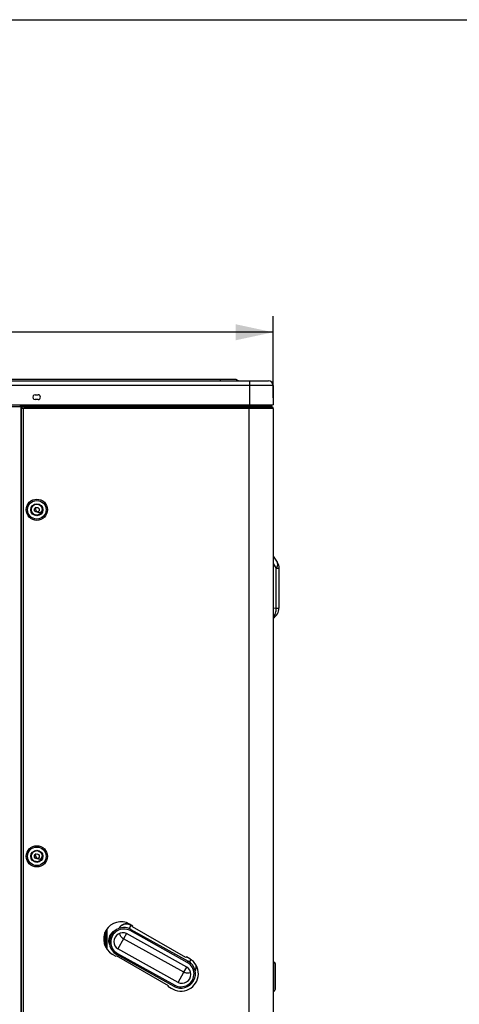
# Model space of a CAD drawing. Units: millimetres. Extents: x 0 to 420, y 0 to 297.
# Drawn here: x 184 to 225, y 205 to 297 of the extents above; entities that cross this region are included whole.
import ezdxf

# ---------------------------------------------------------------- set-up
doc = ezdxf.new("R2010")
doc.units = ezdxf.units.MM
doc.header["$LTSCALE"] = 23.1
doc.layers.get('0').update_dxf_attribs({"linetype": 'CONTINUOUS'})
doc.styles.get("Standard").update_dxf_attribs({"font": 'txt', "width": 0.8})
doc.dimstyles.new('DIMSTYLE_1', dxfattribs={"dimtxt": 3, "dimasz": 3.5, "dimexe": 1.5, "dimexo": 1, "dimgap": 0.75, "dimtad": 1, "dimdsep": 46, "dimtxsty": 'Standard', "dimblk": '_FILLED', "dimblk1": '_FILLED', "dimblk2": '_FILLED', "dimcen": 0.09, "dimadec": 0, "dimazin": 0, "dimtp": 0.3, "dimtm": 0.3, "dimtfac": 1, "dimtdec": 65535, "dimtofl": 0, "dimtmove": 0, "dimatfit": 3, "dimldrblk": '_FILLED', "dimfxl": 1, "dimtolj": 1, "dimarcsym": 0})

# ---------------------------------------------------------------- blocks, each defined once
blk = doc.blocks.new('_FILLED')
at = {"color": 0, "linetype": 'ByBlock'}
blk.add_solid([(0, 0), (-1, 0.214), (-1, -0.214)], dxfattribs=at)
blk = doc.blocks.new('*D2')
at = {"color": 7, "linetype": 'Continuous', "transparency": 16777216}
for p, q in [((126.554, 268.529), (126.554, 269.279)), ((207.605, 268.529), (207.605, 269.279)), ((126.554, 261.815), (126.554, 268.529)), ((207.605, 261.648), (207.605, 268.529)), ((126.554, 267.779), (167.079, 267.779)), ((207.605, 267.779), (167.079, 267.779))]:
    blk.add_line(p, q, dxfattribs=at)
at = {"color": 7, "linetype": 'Continuous', "transparency": 16777216, "xscale": 3.5, "yscale": 3.5, "zscale": 3.5, "rotation": 180}
blk.add_blockref('_FILLED', (126.554, 267.779), dxfattribs=at)
at = {"color": 7, "linetype": 'Continuous', "transparency": 16777216, "xscale": 3.5, "yscale": 3.5, "zscale": 3.5}
blk.add_blockref('_FILLED', (207.605, 267.779), dxfattribs=at)
at = {"color": 7, "linetype": 'Continuous', "transparency": 16777216, "insert": (162.86, 271.529), "char_height": 3, "width": 7.2, "attachment_point": 2, "line_spacing_factor": 0.9}
blk.add_mtext('900', dxfattribs=at)

msp = doc.modelspace()

# ---------------------------------------------------------------- linework, layer by layer
at = {"color": 7, "linetype": 'Continuous'}
for p, q in [((0, 297), (420, 297)), ((0, 297), (420, 297)), ((130.371, 263.407), (204.02, 263.405)), ((202.656, 263.405), (202.656, 263.259)), ((207.606, 262.793), (126.786, 262.795)), ((127.236, 263.245), (207.156, 263.243)), ((205.427, 260.993), (205.428, 263.243)), ((207.606, 262.793), (207.605, 260.993)), ((185.357, 261.938), (185.627, 261.938)), ((185.627, 261.488), (185.357, 261.488)), ((126.775, 260.833), (184.072, 260.833)), ((126.785, 260.995), (207.605, 260.993)), ((183.907, 260.934), (184.339, 260.934)), ((184.013, 260.833), (184.013, 154.615)), ((184.072, 154.615), (184.072, 260.833)), ((184.073, 260.833), (184.339, 260.833)), ((184.086, 151.915), (184.087, 260.648)), ((207.605, 260.648), (184.087, 260.648)), ((184.107, 260.833), (184.107, 260.648)), ((184.231, 260.648), (184.23, 151.915)), ((184.339, 260.993), (184.339, 260.798)), ((184.339, 260.798), (184.339, 260.784)), ((207.472, 260.797), (184.339, 260.798)), ((184.339, 260.784), (184.339, 260.648)), ((184.339, 260.784), (207.51, 260.784)), ((184.339, 260.865), (207.425, 260.865)), ((205.353, 151.735), (205.355, 260.993)), ((207.425, 260.993), (207.425, 260.865)), ((207.456, 260.809), (207.532, 260.795)), ((207.472, 260.797), (207.51, 260.784)), ((207.607, 260.679), (207.598, 260.679)), ((207.605, 260.648), (207.604, 151.735)), ((207.607, 260.648), (207.607, 260.707)), ((207.608, 246.857), (207.978, 246.284)), ((207.608, 246.147), (207.898, 245.698)), ((207.898, 241.995), (207.898, 245.698)), ((208.151, 245.698), (207.898, 245.698)), ((208.151, 245.698), (208.151, 241.995)), ((207.898, 241.995), (207.608, 241.956)), ((207.898, 241.995), (208.151, 241.995)), ((191.953, 210.284), (191.953, 211.783)), ((192.046, 211.941), (192.045, 210.154)), ((193.216, 212.108), (193.167, 212.037)), ((194.332, 212.365), (194.142, 212.022)), ((194.501, 212.268), (194.189, 212.448)), ((194.294, 211.954), (194.229, 211.836)), ((199.58, 208.867), (194.229, 211.836)), ((194.294, 211.954), (199.646, 208.985)), ((194.482, 212.236), (194.313, 212.33)), ((194.465, 212.205), (194.501, 212.268)), ((199.453, 209.325), (194.465, 212.205)), ((191.881, 210.469), (191.881, 211.659)), ((193.615, 211.072), (193.094, 210.133)), ((193.884, 211.557), (193.615, 211.072)), ((199.258, 207.942), (193.615, 211.072)), ((199.527, 208.427), (193.884, 211.558)), ((198.736, 207.003), (193.094, 210.133)), ((192.569, 209.642), (192.881, 209.462)), ((192.881, 209.462), (192.917, 209.524)), ((192.917, 209.524), (197.79, 206.71)), ((193.05, 209.711), (192.984, 209.593)), ((198.336, 206.624), (192.984, 209.593)), ((193.05, 209.711), (198.401, 206.742)), ((199.489, 209.388), (199.453, 209.325)), ((199.801, 209.208), (199.489, 209.388)), ((199.58, 208.867), (199.646, 208.985)), ((199.784, 208.891), (199.911, 209.12)), ((199.258, 207.942), (199.527, 208.427)), ((200.347, 208.152), (200.313, 208.071)), ((207.606, 208.885), (207.651, 208.885)), ((207.651, 207.535), (207.651, 208.885)), ((207.786, 208.339), (207.786, 208.75)), ((207.787, 208.75), (207.786, 208.75)), ((207.786, 206.71), (207.786, 208.339)), ((207.787, 208.339), (207.786, 208.339)), ((207.787, 208.75), (207.787, 208.339)), ((207.787, 208.339), (207.787, 206.71)), ((198.736, 207.003), (199.258, 207.942)), ((207.651, 206.185), (207.651, 207.535)), ((197.79, 206.71), (197.754, 206.648)), ((197.754, 206.648), (198.069, 206.473)), ((198.336, 206.624), (198.401, 206.742)), ((207.786, 206.32), (207.786, 206.71)), ((207.786, 206.32), (207.787, 206.32)), ((207.787, 206.71), (207.787, 206.32)), ((207.651, 206.185), (207.606, 206.185)), ((207.651, 206.185), (207.651, 206.185))]:
    msp.add_line(p, q, dxfattribs=at)
for centre, radius in [((185.509, 251.185), 0.993), ((185.509, 251.185), 0.865), ((185.509, 251.185), 0.566), ((185.509, 251.185), 0.225), ((185.509, 218.785), 0.993), ((185.509, 218.785), 0.865), ((185.509, 218.785), 0.566), ((185.509, 218.785), 0.225)]:
    msp.add_circle(centre, radius, dxfattribs=at)
for centre, radius, start, end in [((204.02, 263.179), 0.226, 85.96704, 89.98595), ((207.156, 262.793), 0.45, 359.9988, 89.9988), ((185.357, 261.713), 0.225, 89.9988, 269.9988), ((185.51, 261.715), 0.36, 158.50228, 202.05483), ((185.627, 261.713), 0.225, 269.9988, 89.9988), ((207.497, 260.865), 0.072, 179.9994, 249.9994), ((207.461, 260.648), 0.144, 359.9994, 69.9994), ((207.517, 260.707), 0.09, 359.9988, 79.9988), ((185.509, 251.185), 0.503, 66.50868, 130.72704), ((185.725, 251.293), 0.36, 156.28625, 360), ((185.5, 251.188), 0.513, 345.12221, 359.93014), ((207.071, 241.995), 1.08, 300.0003, 359.99735), ((185.509, 218.785), 0.503, 66.50894, 130.69477), ((185.725, 218.893), 0.36, 156.29814, 360), ((185.5, 218.788), 0.513, 345.05864, 359.92974), ((193.379, 211.045), 1.62, 59.9994, 239.9994), ((193.639, 210.774), 1.35, 60.97864, 240.97864), ((193.639, 210.774), 1.215, 60.97857, 240.97872), ((193.923, 211.628), 0.855, 72.18171, 145.79653), ((193.871, 211.534), 0.91, 60.98496, 70.92522), ((193.195, 210.929), 0.927, 132.71735, 188.55492), ((193.193, 210.931), 0.975, 139.9113, 146.18254), ((198.991, 207.805), 1.62, 235.3095, 59.9994), ((198.991, 207.805), 1.35, 240.97864, 60.97864), ((198.991, 207.805), 1.215, 240.97857, 60.97872), ((199.566, 208.497), 0.855, 336.13681, 4.438), ((207.651, 208.75), 0.135, 359.9988, 89.9988), ((207.652, 208.75), 0.135, 359.9988, 89.9988), ((207.651, 206.32), 0.135, 269.9988, 359.9988), ((207.652, 206.32), 0.135, 269.9988, 359.9988)]:
    msp.add_arc(centre, radius, start, end, dxfattribs=at)
for centre, start_param, end_param in [((193.489, 210.845), 6.283185, 9.424778), ((199.131, 207.715), -3.141593, 0)]:
    msp.add_ellipse(centre, major_axis=(0.395, 0.712), ratio=0.939617, start_param=start_param, end_param=end_param, dxfattribs=at)
for points in [[(204.036, 263.405), (204.091, 263.401), (204.142, 263.377), (204.193, 263.35)], [(204.193, 263.35), (204.278, 263.303), (204.362, 263.243), (204.456, 263.243)], [(185.006, 251.182), (185.006, 251.323), (185.075, 251.474), (185.181, 251.566)], [(185.71, 251.646), (185.766, 251.622), (185.818, 251.587), (185.861, 251.544)], [(185.861, 251.544), (185.934, 251.473), (185.986, 251.375), (186.004, 251.275)], [(186.004, 251.275), (186.01, 251.246), (186.013, 251.217), (186.013, 251.187)], [(207.978, 246.284), (208.088, 246.113), (208.151, 245.902), (208.151, 245.698)], [(185.006, 218.782), (185.006, 218.923), (185.075, 219.074), (185.181, 219.166)], [(185.71, 219.246), (185.765, 219.222), (185.817, 219.187), (185.861, 219.144)], [(185.861, 219.144), (185.933, 219.073), (185.985, 218.975), (186.004, 218.875)], [(186.004, 218.875), (186.009, 218.846), (186.012, 218.817), (186.012, 218.787)], [(192.752, 211.801), (192.637, 211.742), (192.531, 211.658), (192.447, 211.559)], [(192.383, 211.474), (192.277, 211.315), (192.217, 211.117), (192.217, 210.926)], [(192.217, 210.926), (192.217, 210.79), (192.248, 210.652), (192.304, 210.528)]]:
    msp.add_open_spline(points, degree=3, dxfattribs=at)
for points, knots in [([(185.995, 251.056), (185.965, 250.942), (185.815, 250.729), (185.44, 250.642), (185.1, 250.821), (185.006, 251.064), (185.006, 251.182)], [0, 0, 0, 0, 0.250048, 0.49999, 0.749914, 1, 1, 1, 1]), ([(207.898, 245.698), (207.931, 245.751), (207.987, 245.854), (208.034, 246.013), (208.035, 246.161), (208.002, 246.248), (207.978, 246.284)], [0, 0, 0, 0, 0.300208, 0.563074, 0.792058, 1, 1, 1, 1]), ([(207.611, 241.13), (207.714, 241.235), (207.872, 241.517), (207.907, 241.833), (207.898, 241.995)], [0, 0, 0, 0, 0.475386, 1, 1, 1, 1]), ([(185.995, 218.656), (185.965, 218.542), (185.815, 218.329), (185.439, 218.242), (185.099, 218.421), (185.006, 218.664), (185.006, 218.782)], [0, 0, 0, 0, 0.250048, 0.499989, 0.749913, 1, 1, 1, 1]), ([(194.169, 212.395), (194.083, 212.424), (193.902, 212.458), (193.632, 212.423), (193.391, 212.305), (193.266, 212.179), (193.216, 212.108)], [0, 0, 0, 0, 0.256492, 0.50886, 0.756299, 1, 1, 1, 1]), ([(193.615, 211.072), (193.519, 211.126), (193.351, 211.277), (193.271, 211.489), (193.26, 211.596)], [0, 0, 0, 0, 0.505973, 1, 1, 1, 1]), ([(200.347, 208.152), (200.377, 208.22), (200.415, 208.368), (200.41, 208.52), (200.396, 208.594)], [0, 0, 0, 0, 0.496961, 1, 1, 1, 1]), ([(199.889, 207.918), (199.793, 207.871), (199.57, 207.826), (199.354, 207.888), (199.258, 207.942)], [0, 0, 0, 0, 0.494024, 1, 1, 1, 1])]:
    msp.add_open_spline(points, degree=3, knots=knots, dxfattribs=at)

# ---------------------------------------------------------------- dimensions: what is measured, and where the dimension line sits
dim = msp.add_linear_dim(base=(207.605, 267.779), p1=(126.554, 260.815), p2=(207.605, 260.648), text='900', dimstyle='DIMSTYLE_1', dxfattribs=at)
dim.commit()
dim.dimension.update_dxf_attribs({"geometry": '*D2', "text_midpoint": (162.86, 267.779), "dimtype": 160})

doc.saveas('drawing.dxf')
